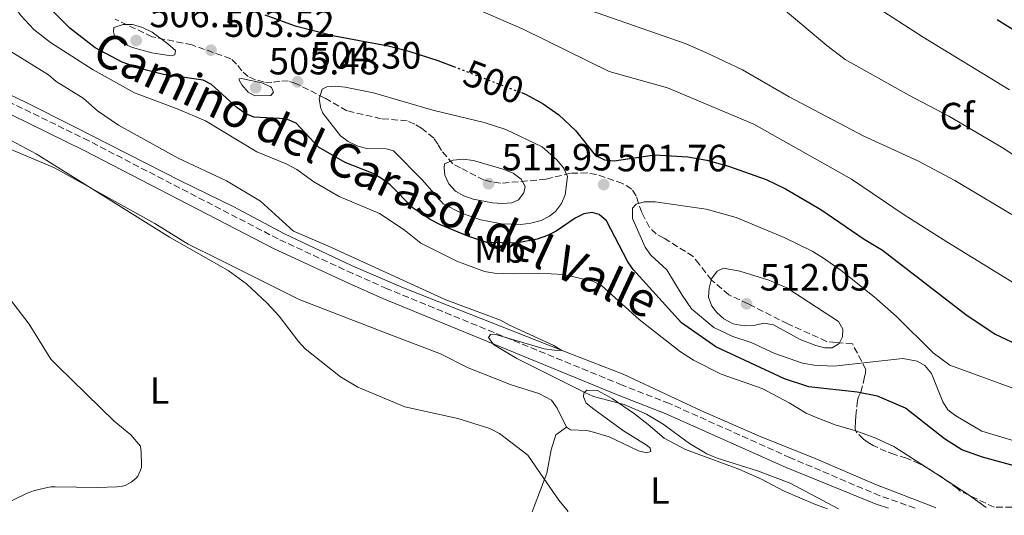
# Model space of a CAD drawing. Units: metres. Extents: x 566716 to 570159, y 4707932 to 4710278.
# Drawn here: x 568278 to 568538, y 4707948 to 4708079 of the extents above; entities that cross this region are included whole.
import ezdxf
from ezdxf.enums import TextEntityAlignment as Align

# ---------------------------------------------------------------- set-up
doc = ezdxf.new("R2010")
doc.units = ezdxf.units.M
doc.header["$MEASUREMENT"] = 0
doc.linetypes.add('DGN Style 3', pattern=[2.435891, 1.739922, -0.695969])
doc.linetypes.add('DGN Style 5', pattern=[1.217945, 0.521977, -0.695969])
for name, color, linetype, lineweight in [('Acequia sin especificar', 4, 'Continuous', 0), ('Camino', 7, 'DGN Style 3', 0), ('Cota de curva de nivel directora', 7, 'Continuous', 0), ('Cota de punto acotado terreno', 7, 'Continuous', 0), ('Curva de nivel directora', 30, 'Continuous', 30), ('Curva de nivel directora no vista', 30, 'DGN Style 5', 30), ('Curva de nivel intermedia', 30, 'Continuous', 0), ('Etiqueta de uso rústico', 92, 'Continuous', 0), ('Etiqueta de zona arbolada', 92, 'Continuous', 0), ('Línea de cambio de uso (parcela vista)', 92, 'Continuous', 0), ('Margen derecho', 7, 'Continuous', 0), ('Punto acotado terreno (símbolo)', 7, 'Continuous', 0), ('Zona arbolada', 92, 'DGN Style 3', 0)]:
    doc.layers.add(name, color=color, linetype=linetype, lineweight=lineweight)
doc.styles.add('Style-Arial', font='arial.ttf')

# ---------------------------------------------------------------- blocks, each defined once
blk = doc.blocks.new('5PATER')
at = {"layer": 'Punto acotado terreno (símbolo)', "linetype": 'Continuous', "lineweight": 0}
h = blk.add_hatch(color=51, dxfattribs=at)
edge = h.paths.add_edge_path()
edge.add_ellipse((0, 0), major_axis=(-0.11, -0.111), ratio=0.999422, start_angle=0, end_angle=360)

msp = doc.modelspace()

# ---------------------------------------------------------------- linework, layer by layer
at = {"layer": 'Acequia sin especificar', "color": 4, "linetype": 'Continuous', "lineweight": 0}
msp.add_polyline3d([(568241.78, 4708074.65, 485.99), (568279.27, 4708056.82, 486.95), (568292.03, 4708050.43, 487.47), (568320.18, 4708036.05, 487.95), (568334.04, 4708029.25, 488.48), (568347.64, 4708022.02, 488.82), (568365.34, 4708013.66, 489.27), (568378.62, 4708007.95, 489.82), (568393.07, 4708002.22, 490.3), (568423.43, 4707990.26, 490.52), (568437.01, 4707984.98, 490.99), (568457.74, 4707975.37, 490.68), (568472.98, 4707968.65, 490.73), (568487.73, 4707962.77, 491.19), (568503.86, 4707955.77, 491.38), (568518.06, 4707950.35, 491.76), (568519.53, 4707949.73, 491.77)], dxfattribs=at)
at = {"layer": 'Camino', "color": 7, "linetype": 'DGN Style 3', "lineweight": 0}
msp.add_polyline3d([(568514.08, 4707949.68, 491.76), (568504.82, 4707952.91, 491.77), (568481.16, 4707962.96, 491.5), (568449.25, 4707977.27, 491.52), (568436.77, 4707982.13, 491.29), (568374.7, 4708007.58, 490.35), (568365.65, 4708011.57, 490.11), (568345.96, 4708020.71, 489.51), (568295.98, 4708046.59, 488.12), (568261, 4708063.73, 487.18), (568241.77, 4708073.63, 486.7), (568228.9, 4708079.37, 486.68), (568189.51, 4708097.46, 485.31), (568171.11, 4708106.45, 484.79), (568137.39, 4708121.71, 484.17), (568103.06, 4708135.53, 482.62), (568087.06, 4708141.43, 482.3), (568051.9, 4708153.48, 481.47)], dxfattribs=at)
at = {"layer": 'Curva de nivel directora', "color": 30, "linetype": 'Continuous', "lineweight": 30, "flags": 128}
for points, elevation in [([(568542.83, 4707960.16), (568531.88, 4707963.14), (568526.45, 4707965.09), (568521.85, 4707967.96), (568511.52, 4707976.01), (568504.16, 4707979.2), (568498.77, 4707980.28), (568486.08, 4707981.7), (568479.59, 4707983.83), (568461.5, 4707992.26), (568452.39, 4707998.55), (568439.71, 4708012.63), (568438.29, 4708014.69), (568432.61, 4708025.46), (568430.71, 4708027.16), (568428.82, 4708027.68), (568426.63, 4708027.33), (568424.4, 4708026.18), (568419.32, 4708022.75), (568417.08, 4708021.65), (568414.34, 4708020.64), (568408.79, 4708019.61), (568401.02, 4708019.81), (568396.06, 4708021.45), (568388.82, 4708024.45), (568386.11, 4708025.85), (568381.59, 4708028.84), (568375.54, 4708034.95), (568373.24, 4708036.64), (568371.03, 4708038.01), (568363.62, 4708040.91), (568356.57, 4708044.96), (568350.67, 4708051.27), (568347.99, 4708052.41), (568339.52, 4708052.83), (568337.24, 4708053.86), (568335.02, 4708055.41), (568328.33, 4708061.44), (568326.13, 4708062.64), (568315.68, 4708064.13), (568309.78, 4708065.57), (568304.79, 4708067.36), (568297.62, 4708071.14), (568290.96, 4708076.34), (568281.7, 4708085.59)], 500), ([(568342.48, 4708079.84), (568350.44, 4708076.99), (568360.82, 4708074.33), (568374.99, 4708071.71), (568380.42, 4708070.23), (568388.14, 4708067.84), (568392.27, 4708066.24)], 500), ([(568535.77, 4708078.65), (568547.2, 4708071.53)], 475), ([(568410.17, 4708059.33), (568411.44, 4708058.84), (568415.95, 4708056.38), (568420.04, 4708053.5), (568424.46, 4708049.29), (568429.67, 4708042.82), (568432.11, 4708041.61), (568434.62, 4708041.32), (568445.29, 4708042.9), (568454.08, 4708042.41), (568459.13, 4708041.5), (568464.83, 4708039.94), (568474.79, 4708036.37), (568479.92, 4708033.94), (568489.19, 4708028.45), (568500.61, 4708020.68), (568505.5, 4708017.78), (568527.52, 4708000.74), (568535.27, 4707995.55), (568542.36, 4707992.21)], 500)]:
    msp.add_lwpolyline(points, dxfattribs=dict(at, elevation=elevation))
at = {"layer": 'Curva de nivel directora no vista', "color": 30, "linetype": 'DGN Style 5', "lineweight": 30, "elevation": 500, "flags": 128}
msp.add_lwpolyline([(568392.27, 4708066.24), (568410.17, 4708059.33)], dxfattribs=at)
at = {"layer": 'Curva de nivel intermedia', "color": 30, "linetype": 'Continuous', "lineweight": 0, "flags": 128}
for points, elevation in [([(568542.3, 4708025.56), (568524.57, 4708036.16), (568514.8, 4708041.33), (568500.55, 4708047.87), (568480.87, 4708058.24), (568468.55, 4708065.3), (568458.82, 4708069.9), (568453.37, 4708072.33), (568428.15, 4708081.08), (568418.82, 4708085.92), (568409.72, 4708091.35), (568394.63, 4708097.83), (568389.68, 4708099.51), (568383.62, 4708101.15), (568378.07, 4708102.23), (568354, 4708104.78), (568343.14, 4708107.59), (568331.9, 4708109.23), (568326.39, 4708110.42), (568315.54, 4708113.53), (568307.95, 4708116.55), (568292.23, 4708124.54), (568282.65, 4708130.69), (568242.37, 4708154.6)], 490), ([(568554.25, 4708000.38), (568522.43, 4708019.97), (568511.22, 4708027.07), (568497.32, 4708036.45), (568471.54, 4708051.04), (568448.69, 4708060.58), (568433.31, 4708064.9), (568410.78, 4708075.99), (568395.43, 4708082.69), (568385.14, 4708086.74), (568377.5, 4708088.98), (568367.03, 4708091.1), (568344.83, 4708096.44), (568331.97, 4708100.16), (568325.96, 4708100.98), (568317.93, 4708102.82), (568310.53, 4708104.8), (568298.02, 4708109.23), (568288.54, 4708112.1), (568278.71, 4708115.86), (568273.96, 4708118.36)], 495), ([(568561.12, 4708028.59), (568537.52, 4708044.55), (568523.01, 4708053.14), (568512.42, 4708058.62), (568495.64, 4708068.05), (568490.76, 4708071.75), (568472.7, 4708087.04)], 485), ([(568275.17, 4708083.82), (568278, 4708079.7), (568281.48, 4708075.99), (568285.84, 4708072.54), (568297.12, 4708065.33), (568308.06, 4708059.28), (568319.28, 4708055.09), (568326.78, 4708051.91), (568340.29, 4708043.74), (568348.04, 4708040.53), (568350.87, 4708039.04), (568355.41, 4708035.79), (568362.04, 4708031.94)], 495), ([(568503.08, 4708082.37), (568516.2, 4708073.93), (568538.99, 4708060.03)], 480), ([(568317.71, 4708069.04), (568312.59, 4708069.83), (568307.47, 4708071.26), (568305.05, 4708072.33), (568302.8, 4708074.35), (568302.48, 4708075.4), (568302.62, 4708076.5), (568305.03, 4708077.32), (568307.54, 4708077.33), (568310.17, 4708076.55), (568312.67, 4708075.24), (568316.87, 4708072.24), (568318.86, 4708070.47), (568318.72, 4708069.29), (568317.71, 4708069.04)], 505), ([(568269.07, 4708074.09), (568285.3, 4708064.06), (568287.36, 4708062.29), (568294.49, 4708057.85), (568298.3, 4708054.53), (568303.81, 4708050.71), (568319.59, 4708042.07), (568332.3, 4708036.08), (568341.32, 4708030.64), (568349.99, 4708022.79), (568359.22, 4708018.76), (568390.23, 4708004.62), (568404.68, 4707999.29), (568407, 4707997.91), (568418.74, 4707992.61), (568420.85, 4707991.27), (568418.92, 4707991.35), (568416.17, 4707991.71), (568403.09, 4707995.58), (568401.99, 4707995.49), (568401.46, 4707994.7), (568402.79, 4707992.89), (568408.97, 4707989.12), (568426.95, 4707980.17), (568429.22, 4707979.12), (568437.32, 4707977.05), (568443.19, 4707974.45), (568447.6, 4707971.79), (568454.54, 4707966.71), (568459.09, 4707963.97), (568461.85, 4707962.84), (568472.48, 4707959.55), (568481.12, 4707956.25), (568493.85, 4707949.48)], 490), ([(568339.82, 4708058.48), (568338, 4708059.47), (568336.37, 4708061.42), (568335.68, 4708062.65), (568335.68, 4708062.96), (568336.3, 4708063.05), (568341.65, 4708061.95), (568343.89, 4708060.9), (568344.18, 4708060.66), (568344.75, 4708059.41), (568344.05, 4708058.54), (568339.82, 4708058.48)], 505), ([(568410.04, 4708024.49), (568404.97, 4708024.66), (568399.44, 4708025.79), (568394.32, 4708027.54), (568389.49, 4708029.98), (568384.07, 4708036.25), (568376.37, 4708043.99), (568374.46, 4708044.49), (568369.36, 4708044.57), (568366.95, 4708045.23), (568364.47, 4708046.46), (568362.45, 4708047.94), (568357.77, 4708053.89), (568357.52, 4708054.59), (568357.2, 4708055.13), (568356.77, 4708057.71), (568357.59, 4708060.24), (568358.84, 4708060.88), (568361.11, 4708061.07), (568363.62, 4708060.8), (568371.1, 4708059.26), (568386.77, 4708054.72), (568400.37, 4708051.45), (568406.06, 4708049.6), (568415.69, 4708045.04), (568419.51, 4708041.57), (568421.27, 4708039.48), (568422.3, 4708037.19), (568421.69, 4708032.35), (568420.77, 4708030.02), (568419.15, 4708027.92), (568417.62, 4708026.72), (568415.37, 4708025.62), (568412.64, 4708024.84), (568410.04, 4708024.49)], 505), ([(568274.19, 4708047.4), (568282.09, 4708043.13), (568317.3, 4708021.14), (568332.79, 4708012.42), (568337.56, 4708008.82), (568343.08, 4708003.75), (568346.25, 4708000.35), (568351.3, 4707993.61), (568353.13, 4707991.75), (568362.41, 4707984.29), (568367, 4707981.6), (568379.39, 4707976.39), (568393.43, 4707973.3), (568401.87, 4707970.67), (568404.4, 4707969.33), (568411.9, 4707963.62), (568416.07, 4707957.49), (568420.07, 4707951.8), (568422.48, 4707948.78)], 485), ([(568405.19, 4708030.05), (568402.53, 4708030.24), (568397.46, 4708031.25), (568394.96, 4708032.1), (568392.76, 4708033.3), (568390.99, 4708035.25), (568389.97, 4708037.54), (568389.74, 4708039.47), (568389.88, 4708040.49), (568392.16, 4708041.54), (568394.81, 4708041.74), (568397.48, 4708041.39), (568405.59, 4708039.08), (568408.03, 4708038.1), (568410.1, 4708036.49), (568411.15, 4708034.54), (568410.78, 4708032.89), (568409.4, 4708030.99), (568407.68, 4708030.26), (568405.19, 4708030.05)], 510), ([(568362.04, 4708031.94), (568372.71, 4708027.43), (568379.23, 4708023.15), (568383.65, 4708019.6), (568393.1, 4708014.81), (568400.43, 4708012.12), (568403.03, 4708011.66), (568408.03, 4708011.46), (568414.8, 4708011.7), (568421.25, 4708011.31), (568429.04, 4708009.54), (568431.33, 4708008.4), (568441.24, 4707999.42), (568452.17, 4707990.9), (568455.62, 4707988.7), (568462.94, 4707985.03), (568473.69, 4707981.21), (568480.89, 4707977.47), (568485.34, 4707974.71), (568487.78, 4707973.68), (568492.97, 4707971.62), (568498.41, 4707970.05), (568503.69, 4707968.09), (568508.51, 4707965.89), (568518.08, 4707959.78), (568527.85, 4707953.46), (568532.85, 4707949.87)], 495), ([(568549.66, 4707964.62), (568531.7, 4707969.95), (568524.86, 4707973.99), (568522.76, 4707975.61), (568521.4, 4707977.72), (568518.45, 4707985.2), (568516.7, 4707987.29), (568514.64, 4707988.43), (568510.87, 4707989.16), (568492.63, 4707987.16), (568487.47, 4707987.37), (568484.38, 4707987.9), (568477.1, 4707990.48), (568470.81, 4707993.41), (568465.97, 4707994.93), (568460.95, 4707997.34), (568455.05, 4708002.28), (568452.59, 4708005.84), (568448.56, 4708012.57), (568444.35, 4708016.46), (568442.83, 4708018.55), (568439.5, 4708026.11), (568439.46, 4708028.85), (568440.46, 4708029.89), (568442.57, 4708030.47), (568445.47, 4708030.51), (568458.94, 4708028.55), (568466.86, 4708026.37), (568479.49, 4708021.07), (568486.91, 4708017.49), (568489.68, 4708015.81), (568494.6, 4708012.36), (568503.25, 4708005.43), (568509.13, 4708000.34), (568518.87, 4707990.64), (568523.26, 4707987.43), (568544.49, 4707979.63)], 505), ([(568490.28, 4707991.98), (568487.85, 4707992.56), (568483.74, 4707994.19), (568476.7, 4707998.05), (568474.24, 4707998.49), (568471.45, 4707997.9), (568468.95, 4707997.75), (568466.03, 4707998.27), (568463.58, 4707999.66), (568461.74, 4708001.33), (568460.47, 4708002.98), (568459.59, 4708005.33), (568459.7, 4708007.68), (568460.37, 4708010.19), (568461.84, 4708012.21), (568463.54, 4708012.99), (568467.86, 4708012.19), (568475.5, 4708009.8), (568480.2, 4708007.8), (568493.89, 4707998.96), (568494.99, 4707996.92), (568494.94, 4707994.88), (568494.03, 4707993.14), (568492.16, 4707992.01), (568490.28, 4707991.98)], 510), ([(568307.07, 4707969), (568302.7, 4707972.62), (568287.77, 4707987.13), (568285.97, 4707988.99), (568280.24, 4707998.25), (568273.05, 4708007.63)], 480), ([(568261.38, 4707947.77), (568265.3, 4707948.13), (568267.89, 4707948.61), (568271.86, 4707949.83), (568279.7, 4707953.57), (568281.66, 4707954.28), (568285.07, 4707955.15), (568285.99, 4707955.3), (568287.14, 4707955.32), (568298.35, 4707955.08), (568303.39, 4707955.28), (568304.87, 4707955.44), (568305.59, 4707955.66), (568307.12, 4707956.51), (568308.41, 4707957.44), (568308.95, 4707958.09), (568309.63, 4707959.65), (568309.85, 4707960.42), (568309.92, 4707961.17), (568309.83, 4707964.45), (568309.62, 4707965.98), (568307.07, 4707969)], 480)]:
    msp.add_lwpolyline(points, dxfattribs=dict(at, elevation=elevation))
at = {"layer": 'Línea de cambio de uso (parcela vista)', "color": 92, "linetype": 'Continuous', "lineweight": 0}
for points in [[(568069.03, 4708140.55, 480.03), (568086.04, 4708133.15, 480.68), (568108.03, 4708122.4, 480.96), (568110.67, 4708121.45, 481.25), (568134.66, 4708110.54, 480.63), (568168.15, 4708095.58, 480.92), (568203.71, 4708078.5, 482.91), (568223.24, 4708070.06, 484.08), (568241.68, 4708061.94, 484.43), (568251.07, 4708056.28, 484.94), (568272.01, 4708045.68, 485.35), (568286.92, 4708039.48, 485.87), (568313.42, 4708024.79, 486.02), (568322.19, 4708019.32, 485.88), (568330.35, 4708015.24, 486), (568351.49, 4708004.7, 487.07), (568374.7, 4707995.79, 488.19), (568388.81, 4707990.42, 488.14), (568396.08, 4707986.7, 488.15), (568407.47, 4707982.24, 488.6), (568414.81, 4707979.91, 488.54), (568418.1, 4707978.17, 488.38), (568419.63, 4707976.06, 488.22), (568422.04, 4707971.04, 487.43)], [(568422.04, 4707971.04, 487.43), (568423.13, 4707970.29, 487.41), (568427.45, 4707970.16, 487.41), (568429.24, 4707969.72, 487.53), (568433.36, 4707968.5, 487.64), (568441.05, 4707964.78, 487.79), (568443.22, 4707964.25, 487.89), (568444.36, 4707964.63, 487.97), (568444.19, 4707965.49, 488.17), (568443.35, 4707966.16, 488.32), (568437.12, 4707970.05, 489.05), (568429.32, 4707975.81, 490.52), (568427.29, 4707977.34, 490.38), (568426.56, 4707979, 490.38), (568426.64, 4707980, 490.38), (568427.47, 4707980.82, 490.45), (568430.22, 4707980.67, 490.45), (568434.13, 4707978.58, 490.35), (568440.06, 4707974.52, 489.98), (568443.61, 4707971.73, 489.57), (568447.84, 4707968.11, 489.46), (568453.48, 4707965.15, 489.51), (568467.6, 4707959.92, 489.46), (568473.51, 4707957.34, 489.29), (568479.53, 4707954.15, 489.33), (568487.81, 4707950.65, 489.56), (568491, 4707949.45, 489.55)], [(568422.04, 4707971.04, 487.49), (568419.28, 4707969, 486.7), (568417.99, 4707965.02, 486.02), (568416.86, 4707958.92, 485.25), (568413.56, 4707950.13, 484.57), (568412.98, 4707948.69, 484.48)]]:
    msp.add_polyline3d(points, dxfattribs=at)
at = {"layer": 'Margen derecho', "color": 7, "linetype": 'Continuous', "lineweight": 0}
msp.add_polyline3d([(568507.03, 4707949.61, 491.7), (568503.84, 4707950.72, 491.7), (568480.03, 4707960.38, 491.5), (568448.16, 4707974.68, 491.52), (568435.73, 4707979.52, 491.29), (568373.61, 4708004.99, 490.35), (568364.49, 4708009.01, 490.11), (568344.72, 4708018.18, 489.51), (568294.72, 4708044.08, 488.12), (568241.74, 4708070.03, 486.7), (568227.54, 4708076.35, 486.68), (568188.09, 4708094.47, 485.31), (568169.71, 4708103.46, 484.79), (568136.09, 4708118.67, 484.17), (568101.88, 4708132.44, 482.62), (568085.95, 4708138.32, 482.3), (568050.88, 4708150.34, 481.47)], dxfattribs=at)
at = {"layer": 'Zona arbolada', "color": 92, "linetype": 'DGN Style 3', "lineweight": 0}
for points in [[(568790.58, 4707952.4, 478.77), (568534.93, 4707949.89, 496.15), (568525.9, 4707954.22, 496.15), (568525.37, 4707954.79, 496.15), (568521.07, 4707957.89, 496.25), (568517.88, 4707959.91, 496.4), (568515.25, 4707961.34, 496.52), (568511.81, 4707962.84, 496.61), (568508.64, 4707963.8, 496.62), (568506.47, 4707964.63, 496.62), (568503.02, 4707966.19, 496.62), (568501.72, 4707966.95, 496.62), (568500.5, 4707967.84, 496.62), (568498.75, 4707969.57, 496.62), (568498.4, 4707970.19, 496.81), (568498.29, 4707970.81, 497.25), (568498.37, 4707972.59, 498.5), (568498.48, 4707973.92, 499.16), (568498.79, 4707977.44, 500.48), (568498.94, 4707978.54, 501.08), (568499.12, 4707979.08, 501.55), (568499.78, 4707980.24, 502.95), (568500.5, 4707983.03, 505.52), (568500.89, 4707984.86, 506.81), (568501.12, 4707986.22, 507.34), (568497.55, 4707993.02, 509.59), (568493.25, 4707993.38, 510.29), (568490.71, 4707993.68, 510.9), (568480.49, 4707998.3, 511.08), (568470.05, 4708003.57, 510.9), (568464.94, 4708005.94, 510.9), (568460.36, 4708009.85, 510.55), (568457.11, 4708014.01, 510.11), (568455.53, 4708016.08, 509.94), (568447.74, 4708020.95, 508.53), (568445.74, 4708022.03, 508.26), (568443.95, 4708023.77, 507.82), (568441.92, 4708027.72, 507.12), (568441.11, 4708030.14, 506.77), (568440.43, 4708032.12, 505.8), (568439.3, 4708033.87, 505.18), (568436.85, 4708035.38, 505.01), (568429.98, 4708037.72, 505.01), (568427.54, 4708038.13, 505.01), (568423.13, 4708038.08, 505.8), (568416.63, 4708036.45, 507.65), (568404.61, 4708035.41, 510.46), (568402.29, 4708035.82, 511.17), (568400.3, 4708036.24, 511.52), (568394.08, 4708039.47, 511.7), (568392.07, 4708040.55, 511.7), (568389.05, 4708044.04, 510.64), (568388.14, 4708045.69, 509.85), (568387.02, 4708047.33, 509.32), (568383.78, 4708049.94, 508.7), (568382, 4708051.02, 508.7), (568380.01, 4708051.87, 508.53), (568373.15, 4708052.45, 508.44), (568364.08, 4708054.54, 508.35), (568358.29, 4708057.89, 507.47), (568350.62, 4708061.76, 506.06), (568348.63, 4708062.4, 505.98), (568346.42, 4708062.37, 505.89), (568344.33, 4708062.01, 505.89), (568342.23, 4708062.1, 505.89), (568340.02, 4708062.73, 505.89), (568338.02, 4708063.59, 505.89), (568336.34, 4708065.11, 505.71), (568334.99, 4708066.86, 505.45), (568333.43, 4708068.28, 505.27), (568323.23, 4708071.9, 505.18), (568312.71, 4708074.08, 506.24), (568302.94, 4708078.7, 506.24)], [(568497.55, 4707993.02, 509.59), (568493.25, 4707993.38, 510.29), (568490.71, 4707993.68, 510.9), (568480.49, 4707998.3, 511.08), (568470.05, 4708003.57, 510.9), (568464.94, 4708005.94, 510.9), (568460.36, 4708009.85, 510.55), (568457.11, 4708014.01, 510.11), (568455.53, 4708016.08, 509.94), (568447.74, 4708020.95, 508.53), (568445.74, 4708022.03, 508.26), (568443.95, 4708023.77, 507.82), (568441.92, 4708027.72, 507.12), (568441.11, 4708030.14, 506.77), (568440.43, 4708032.12, 505.8), (568439.3, 4708033.87, 505.18), (568436.85, 4708035.38, 505.01), (568429.98, 4708037.72, 505.01), (568427.54, 4708038.13, 505.01), (568423.13, 4708038.08, 505.8), (568416.63, 4708036.45, 507.65), (568404.61, 4708035.41, 510.46), (568402.29, 4708035.82, 511.17), (568400.3, 4708036.24, 511.52), (568394.08, 4708039.47, 511.7), (568392.07, 4708040.55, 511.7), (568389.05, 4708044.04, 510.64), (568388.14, 4708045.69, 509.85), (568387.02, 4708047.33, 509.32), (568383.78, 4708049.94, 508.7), (568382, 4708051.02, 508.7), (568380.01, 4708051.87, 508.53), (568373.15, 4708052.45, 508.44), (568364.08, 4708054.54, 508.35), (568358.29, 4708057.89, 507.47), (568350.62, 4708061.76, 506.06), (568348.63, 4708062.4, 505.98), (568346.42, 4708062.37, 505.89), (568344.33, 4708062.01, 505.89), (568342.23, 4708062.1, 505.89), (568340.02, 4708062.73, 505.89), (568338.02, 4708063.59, 505.89), (568336.34, 4708065.11, 505.71), (568334.99, 4708066.86, 505.45), (568333.43, 4708068.28, 505.27), (568323.23, 4708071.9, 505.18), (568312.71, 4708074.08, 506.24), (568302.94, 4708078.7, 506.24)], [(568534.93, 4707949.89, 496.15), (568525.9, 4707954.22, 496.15), (568525.37, 4707954.79, 496.15), (568521.07, 4707957.89, 496.25), (568517.88, 4707959.91, 496.4), (568515.25, 4707961.34, 496.52), (568511.81, 4707962.84, 496.61), (568508.64, 4707963.8, 496.62), (568506.47, 4707964.63, 496.62), (568503.02, 4707966.19, 496.62), (568501.72, 4707966.95, 496.62), (568500.5, 4707967.84, 496.62), (568498.75, 4707969.57, 496.62), (568498.4, 4707970.19, 496.81), (568498.29, 4707970.81, 497.25), (568498.37, 4707972.59, 498.5), (568498.48, 4707973.92, 499.16), (568498.79, 4707977.44, 500.48), (568498.94, 4707978.54, 501.08), (568499.12, 4707979.08, 501.55), (568499.78, 4707980.24, 502.95), (568500.5, 4707983.03, 505.52), (568500.89, 4707984.86, 506.81), (568501.12, 4707986.22, 507.34), (568497.55, 4707993.02, 509.59)]]:
    msp.add_polyline3d(points, dxfattribs=at)

# ---------------------------------------------------------------- block references
at = {"layer": 'Punto acotado terreno (símbolo)', "color": 7, "linetype": 'Continuous', "lineweight": 0, "xscale": 10, "yscale": 10, "zscale": 10}
for p in [(568308.49, 4708073.09, 506.17), (568328.23, 4708070.54, 503.52), (568351.1, 4708062.17, 504.3), (568340.04, 4708060.63, 505.48), (568401.49, 4708035.29, 511.95), (568431.88, 4708035.06, 501.76), (568469.6, 4708003.58, 512.05)]:
    msp.add_blockref('5PATER', p, dxfattribs=at)

# ---------------------------------------------------------------- texts
at = {"color": 7, "linetype": 'Continuous', "lineweight": 0, "style": 'Style-Arial'}
msp.add_text('Camino del Carasol del Valle', height=9, rotation=335.112, dxfattribs=at).set_placement((568369.85, 4708033.62, 495.99), align=Align.CENTER)
at = {"layer": 'Cota de curva de nivel directora', "color": 7, "linetype": 'Continuous', "lineweight": 0, "style": 'Style-Arial'}
msp.add_text('500', height=7, rotation=338.8831, dxfattribs=at).set_placement((568402.86, 4708062.15, 500), align=Align.MIDDLE_CENTER)
at = {"layer": 'Cota de punto acotado terreno', "color": 7, "linetype": 'Continuous', "lineweight": 0, "style": 'Style-Arial'}
for s, p in [('506.17', (568311.99, 4708076.59, 506.17)), ('503.52', (568331.73, 4708074.04, 503.52)), ('504.30', (568354.6, 4708065.67, 504.3)), ('505.48', (568343.54, 4708064.13, 505.48)), ('511.95', (568404.99, 4708038.79, 511.95)), ('501.76', (568435.38, 4708038.56, 501.76)), ('512.05', (568473.1, 4708007.08, 512.05))]:
    msp.add_text(s, height=7, dxfattribs=at).set_placement(p)
at = {"layer": 'Etiqueta de uso rústico', "color": 92, "linetype": 'Continuous', "lineweight": 0, "style": 'Style-Arial'}
for s, p in [('Mb', (568404.53, 4708017.95, 498.88)), ('L', (568314.67, 4707980.72, 481.31)), ('L', (568446.72, 4707954.33, 487.47))]:
    msp.add_text(s, height=7, dxfattribs=at).set_placement(p, align=Align.MIDDLE_CENTER)
at = {"layer": 'Etiqueta de zona arbolada', "color": 92, "linetype": 'Continuous', "lineweight": 0, "style": 'Style-Arial'}
msp.add_text('Cf', height=7, dxfattribs=at).set_placement((568525.18, 4708053.14, 485), align=Align.MIDDLE_CENTER)

doc.saveas('drawing.dxf')
